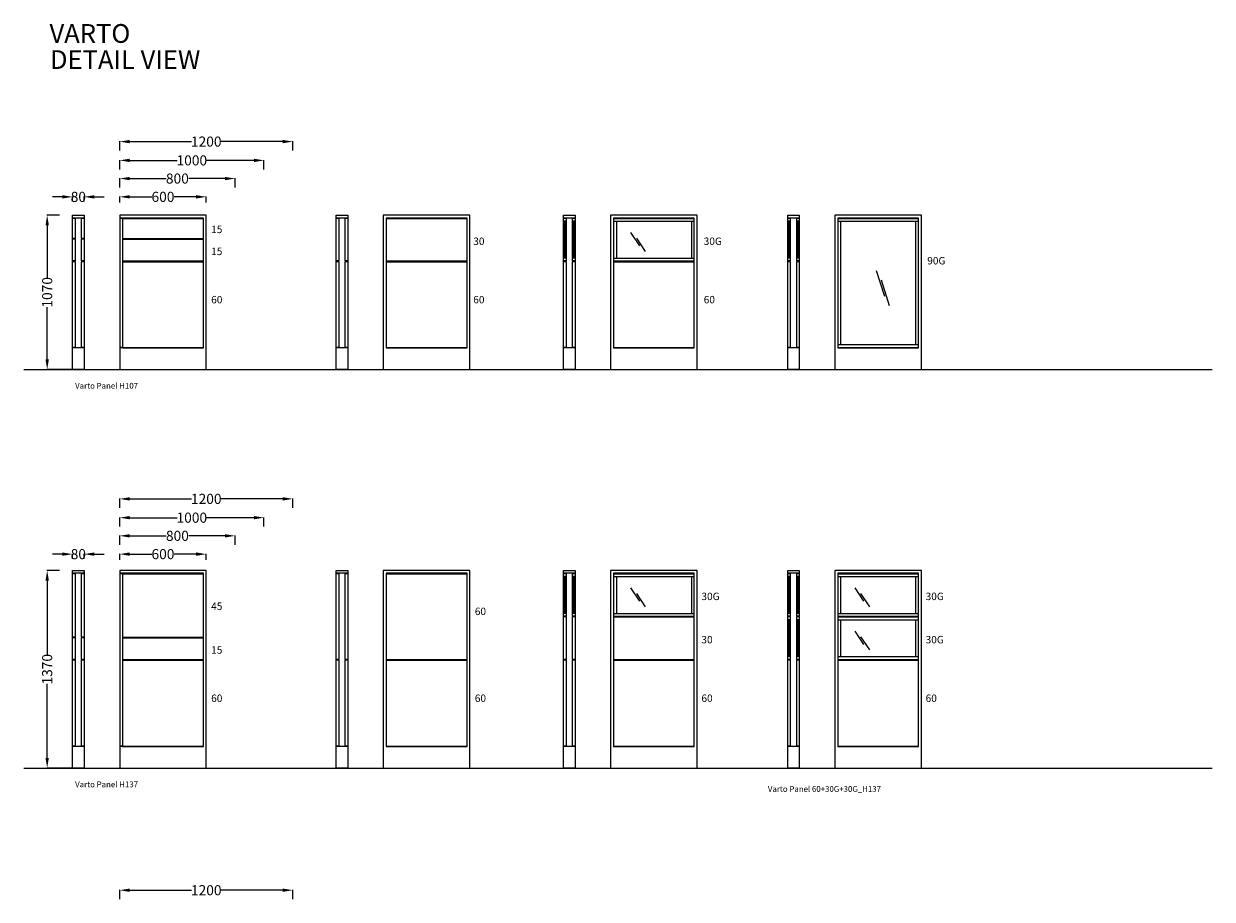
# Model space of a CAD drawing. Units: centimetres. Extents: x 2598 to 5757, y -215 to 999.
# Drawn here: x 3287 to 4111, y 390 to 997 of the extents above; entities that cross this region are included whole.
import ezdxf

# ---------------------------------------------------------------- set-up
doc = ezdxf.new("R2010")
doc.units = ezdxf.units.CM
doc.header["$PDSIZE"] = 1
for name, color, linetype in [('NURUS CODE', 7, 'Continuous'), ('NURUS DIMENSION', 7, 'Continuous'), ('NURUS ELEVATION', 7, 'Continuous'), ('NURUS FURNITURE', 7, 'Continuous'), ('NURUS TEXT', 7, 'Continuous')]:
    doc.layers.add(name, color=color, linetype=linetype)
doc.styles.add('ARIAL', font='arial.ttf')
doc.dimstyles.get("Standard").update_dxf_attribs({"dimtxt": 0.18, "dimasz": 0.18, "dimexe": 0.18, "dimexo": 0.0625, "dimgap": 0.09, "dimtad": 0, "dimtih": 1, "dimtoh": 1, "dimdec": 4, "dimzin": 0, "dimdsep": 46, "dimtxsty": 'Standard', "dimcen": 0.09, "dimadec": 0, "dimazin": 0, "dimtfac": 1, "dimtdec": 4, "dimtofl": 0, "dimtmove": 0, "dimatfit": 3, "dimfxl": 1, "dimtolj": 1, "dimtzin": 0, "dimarcsym": 0})

# ---------------------------------------------------------------- blocks, each defined once
blk = doc.blocks.new('*D1')
at = {"layer": 'DEFPOINTS', "color": 0}
for p in [(3303.27, 864.44), (3311.95, 864.44), (3320.93, 757.44)]:
    blk.add_point(p, dxfattribs=at)
at = {"layer": 'NURUS DIMENSION', "color": 0, "lineweight": -2}
for p, q in [((3311.89, 864.44), (3303.09, 864.44)), ((3303.27, 857.44), (3303.27, 821.14)), ((3303.27, 764.44), (3303.27, 800.74)), ((3320.87, 757.44), (3303.09, 757.44))]:
    blk.add_line(p, q, dxfattribs=at)
at = {"layer": 'NURUS DIMENSION', "color": 0}
for points in [[(3302.1, 857.44), (3304.44, 857.44), (3303.27, 864.44)], [(3302.1, 764.44), (3304.44, 764.44), (3303.27, 757.44)]]:
    blk.add_solid(points, dxfattribs=at)
at = {"layer": 'NURUS DIMENSION', "color": 0, "insert": (3303.27, 810.94), "char_height": 7, "attachment_point": 5, "rotation": 90, "style": 'ARIAL'}
blk.add_mtext('\\A1;1070', dxfattribs=at)
blk = doc.blocks.new('*D98')
at = {"layer": 'DEFPOINTS', "color": 0}
for p in [(3320.87, 873.82, 0.31), (3328.87, 877.14), (3328.87, 873.82, 0.31)]:
    blk.add_point(p, dxfattribs=at)
at = {"layer": 'NURUS DIMENSION', "color": 0, "lineweight": -2}
for p, q in [((3313.87, 877.14), (3306.87, 877.14)), ((3320.87, 873.89), (3320.87, 877.32)), ((3328.87, 873.89), (3328.87, 877.32)), ((3335.87, 877.14), (3342.87, 877.14))]:
    blk.add_line(p, q, dxfattribs=at)
at = {"layer": 'NURUS DIMENSION', "color": 0}
for points in [[(3313.87, 878.31), (3313.87, 875.97), (3320.87, 877.14)], [(3335.87, 878.31), (3335.87, 875.97), (3328.87, 877.14)]]:
    blk.add_solid(points, dxfattribs=at)
at = {"layer": 'NURUS DIMENSION', "color": 0, "insert": (3324.87, 877.14), "char_height": 7, "attachment_point": 5, "style": 'ARIAL'}
blk.add_mtext('\\A1;80', dxfattribs=at)
blk = doc.blocks.new('*D99')
at = {"layer": 'DEFPOINTS', "color": 0}
for p in [(3413.53, 877.15), (3353.53, 873.19, 0.31), (3413.53, 873.19, 0.31)]:
    blk.add_point(p, dxfattribs=at)
at = {"layer": 'NURUS DIMENSION', "color": 0, "lineweight": -2}
for p, q in [((3353.53, 873.25), (3353.53, 877.33)), ((3360.53, 877.15), (3375.7, 877.15)), ((3406.53, 877.15), (3391.36, 877.15)), ((3413.53, 873.25), (3413.53, 877.33))]:
    blk.add_line(p, q, dxfattribs=at)
at = {"layer": 'NURUS DIMENSION', "color": 0}
for points in [[(3360.53, 878.32), (3360.53, 875.99), (3353.53, 877.15)], [(3406.53, 878.32), (3406.53, 875.99), (3413.53, 877.15)]]:
    blk.add_solid(points, dxfattribs=at)
at = {"layer": 'NURUS DIMENSION', "color": 0, "insert": (3383.53, 877.15), "char_height": 7, "attachment_point": 5, "style": 'ARIAL'}
blk.add_mtext('\\A1;600', dxfattribs=at)
blk = doc.blocks.new('*D100')
at = {"layer": 'DEFPOINTS', "color": 0}
for p in [(3433.53, 889.84), (3353.53, 883.58), (3433.53, 883.58)]:
    blk.add_point(p, dxfattribs=at)
at = {"layer": 'NURUS DIMENSION', "color": 0, "lineweight": -2}
for p, q in [((3353.53, 883.64), (3353.53, 890.02)), ((3360.53, 889.84), (3385.72, 889.84)), ((3426.53, 889.84), (3401.35, 889.84)), ((3433.53, 883.64), (3433.53, 890.02))]:
    blk.add_line(p, q, dxfattribs=at)
at = {"layer": 'NURUS DIMENSION', "color": 0}
for points in [[(3360.53, 891), (3360.53, 888.67), (3353.53, 889.84)], [(3426.53, 891), (3426.53, 888.67), (3433.53, 889.84)]]:
    blk.add_solid(points, dxfattribs=at)
at = {"layer": 'NURUS DIMENSION', "color": 0, "insert": (3393.53, 889.84), "char_height": 7, "attachment_point": 5, "style": 'ARIAL'}
blk.add_mtext('\\A1;800', dxfattribs=at)
blk = doc.blocks.new('*D101')
at = {"layer": 'DEFPOINTS', "color": 0}
for p in [(3453.53, 902.43), (3353.53, 896.17), (3453.53, 896.17)]:
    blk.add_point(p, dxfattribs=at)
at = {"layer": 'NURUS DIMENSION', "color": 0, "lineweight": -2}
for p, q in [((3353.53, 896.23), (3353.53, 902.61)), ((3360.53, 902.43), (3393.33, 902.43)), ((3446.53, 902.43), (3413.73, 902.43)), ((3453.53, 896.23), (3453.53, 902.61))]:
    blk.add_line(p, q, dxfattribs=at)
at = {"layer": 'NURUS DIMENSION', "color": 0}
for points in [[(3360.53, 903.6), (3360.53, 901.27), (3353.53, 902.43)], [(3446.53, 903.6), (3446.53, 901.27), (3453.53, 902.43)]]:
    blk.add_solid(points, dxfattribs=at)
at = {"layer": 'NURUS DIMENSION', "color": 0, "insert": (3403.53, 902.43), "char_height": 7, "attachment_point": 5, "style": 'ARIAL'}
blk.add_mtext('\\A1;1000', dxfattribs=at)
blk = doc.blocks.new('*D102')
at = {"layer": 'DEFPOINTS', "color": 0}
for p in [(3473.53, 915.47), (3353.53, 909.21), (3473.53, 909.21)]:
    blk.add_point(p, dxfattribs=at)
at = {"layer": 'NURUS DIMENSION', "color": 0, "lineweight": -2}
for p, q in [((3353.53, 909.27), (3353.53, 915.65)), ((3360.53, 915.47), (3403.33, 915.47)), ((3466.53, 915.47), (3423.73, 915.47)), ((3473.53, 909.27), (3473.53, 915.65))]:
    blk.add_line(p, q, dxfattribs=at)
at = {"layer": 'NURUS DIMENSION', "color": 0}
for points in [[(3360.53, 916.64), (3360.53, 914.3), (3353.53, 915.47)], [(3466.53, 916.64), (3466.53, 914.3), (3473.53, 915.47)]]:
    blk.add_solid(points, dxfattribs=at)
at = {"layer": 'NURUS DIMENSION', "color": 0, "insert": (3413.53, 915.47), "char_height": 7, "attachment_point": 5, "style": 'ARIAL'}
blk.add_mtext('\\A1;1200', dxfattribs=at)
blk = doc.blocks.new('*D108')
at = {"layer": 'DEFPOINTS', "color": 0}
for p in [(3303.27, 618.03), (3311.95, 618.03), (3320.93, 481.03)]:
    blk.add_point(p, dxfattribs=at)
at = {"layer": 'NURUS DIMENSION', "color": 0, "lineweight": -2}
for p, q in [((3311.89, 618.03), (3303.09, 618.03)), ((3303.27, 611.03), (3303.27, 559.73)), ((3303.27, 488.03), (3303.27, 539.33)), ((3320.87, 481.03), (3303.09, 481.03))]:
    blk.add_line(p, q, dxfattribs=at)
at = {"layer": 'NURUS DIMENSION', "color": 0}
for points in [[(3302.1, 611.03), (3304.44, 611.03), (3303.27, 618.03)], [(3302.1, 488.03), (3304.44, 488.03), (3303.27, 481.03)]]:
    blk.add_solid(points, dxfattribs=at)
at = {"layer": 'NURUS DIMENSION', "color": 0, "insert": (3303.27, 549.53), "char_height": 7, "attachment_point": 5, "rotation": 90, "style": 'ARIAL'}
blk.add_mtext('\\A1;1370', dxfattribs=at)
blk = doc.blocks.new('*D103')
at = {"layer": 'DEFPOINTS', "color": 0}
for p in [(3328.87, 629.36), (3320.87, 626.04, 0.31), (3328.87, 626.04, 0.31)]:
    blk.add_point(p, dxfattribs=at)
at = {"layer": 'NURUS DIMENSION', "color": 0, "lineweight": -2}
for p, q in [((3313.87, 629.36), (3306.87, 629.36)), ((3320.87, 626.1), (3320.87, 629.54)), ((3328.87, 626.1), (3328.87, 629.54)), ((3335.87, 629.36), (3342.87, 629.36))]:
    blk.add_line(p, q, dxfattribs=at)
at = {"layer": 'NURUS DIMENSION', "color": 0}
for points in [[(3313.87, 630.52), (3313.87, 628.19), (3320.87, 629.36)], [(3335.87, 630.52), (3335.87, 628.19), (3328.87, 629.36)]]:
    blk.add_solid(points, dxfattribs=at)
at = {"layer": 'NURUS DIMENSION', "color": 0, "insert": (3324.87, 629.36), "char_height": 7, "attachment_point": 5, "style": 'ARIAL'}
blk.add_mtext('\\A1;80', dxfattribs=at)
blk = doc.blocks.new('*D104')
at = {"layer": 'DEFPOINTS', "color": 0}
for p in [(3413.53, 629.37), (3353.53, 625.4, 0.31), (3413.53, 625.4, 0.31)]:
    blk.add_point(p, dxfattribs=at)
at = {"layer": 'NURUS DIMENSION', "color": 0, "lineweight": -2}
for p, q in [((3353.53, 625.47), (3353.53, 629.55)), ((3360.53, 629.37), (3375.7, 629.37)), ((3406.53, 629.37), (3391.36, 629.37)), ((3413.53, 625.47), (3413.53, 629.55))]:
    blk.add_line(p, q, dxfattribs=at)
at = {"layer": 'NURUS DIMENSION', "color": 0}
for points in [[(3360.53, 630.54), (3360.53, 628.21), (3353.53, 629.37)], [(3406.53, 630.54), (3406.53, 628.21), (3413.53, 629.37)]]:
    blk.add_solid(points, dxfattribs=at)
at = {"layer": 'NURUS DIMENSION', "color": 0, "insert": (3383.53, 629.37), "char_height": 7, "attachment_point": 5, "style": 'ARIAL'}
blk.add_mtext('\\A1;600', dxfattribs=at)
blk = doc.blocks.new('*D105')
at = {"layer": 'DEFPOINTS', "color": 0}
for p in [(3353.53, 635.79), (3433.53, 642.06), (3433.53, 635.79)]:
    blk.add_point(p, dxfattribs=at)
at = {"layer": 'NURUS DIMENSION', "color": 0, "lineweight": -2}
for p, q in [((3353.53, 635.86), (3353.53, 642.24)), ((3360.53, 642.06), (3385.72, 642.06)), ((3426.53, 642.06), (3401.35, 642.06)), ((3433.53, 635.86), (3433.53, 642.24))]:
    blk.add_line(p, q, dxfattribs=at)
at = {"layer": 'NURUS DIMENSION', "color": 0}
for points in [[(3360.53, 643.22), (3360.53, 640.89), (3353.53, 642.06)], [(3426.53, 643.22), (3426.53, 640.89), (3433.53, 642.06)]]:
    blk.add_solid(points, dxfattribs=at)
at = {"layer": 'NURUS DIMENSION', "color": 0, "insert": (3393.53, 642.06), "char_height": 7, "attachment_point": 5, "style": 'ARIAL'}
blk.add_mtext('\\A1;800', dxfattribs=at)
blk = doc.blocks.new('*D106')
at = {"layer": 'DEFPOINTS', "color": 0}
for p in [(3453.53, 654.65), (3353.53, 648.39), (3453.53, 648.39)]:
    blk.add_point(p, dxfattribs=at)
at = {"layer": 'NURUS DIMENSION', "color": 0, "lineweight": -2}
for p, q in [((3353.53, 648.45), (3353.53, 654.83)), ((3360.53, 654.65), (3393.33, 654.65)), ((3446.53, 654.65), (3413.73, 654.65)), ((3453.53, 648.45), (3453.53, 654.83))]:
    blk.add_line(p, q, dxfattribs=at)
at = {"layer": 'NURUS DIMENSION', "color": 0}
for points in [[(3360.53, 655.82), (3360.53, 653.48), (3353.53, 654.65)], [(3446.53, 655.82), (3446.53, 653.48), (3453.53, 654.65)]]:
    blk.add_solid(points, dxfattribs=at)
at = {"layer": 'NURUS DIMENSION', "color": 0, "insert": (3403.53, 654.65), "char_height": 7, "attachment_point": 5, "style": 'ARIAL'}
blk.add_mtext('\\A1;1000', dxfattribs=at)
blk = doc.blocks.new('*D107')
at = {"layer": 'DEFPOINTS', "color": 0}
for p in [(3473.53, 667.69), (3353.53, 661.43), (3473.53, 661.43)]:
    blk.add_point(p, dxfattribs=at)
at = {"layer": 'NURUS DIMENSION', "color": 0, "lineweight": -2}
for p, q in [((3353.53, 661.49), (3353.53, 667.87)), ((3360.53, 667.69), (3403.33, 667.69)), ((3466.53, 667.69), (3423.73, 667.69)), ((3473.53, 661.49), (3473.53, 667.87))]:
    blk.add_line(p, q, dxfattribs=at)
at = {"layer": 'NURUS DIMENSION', "color": 0}
for points in [[(3360.53, 668.85), (3360.53, 666.52), (3353.53, 667.69)], [(3466.53, 668.85), (3466.53, 666.52), (3473.53, 667.69)]]:
    blk.add_solid(points, dxfattribs=at)
at = {"layer": 'NURUS DIMENSION', "color": 0, "insert": (3413.53, 667.69), "char_height": 7, "attachment_point": 5, "style": 'ARIAL'}
blk.add_mtext('\\A1;1200', dxfattribs=at)
blk = doc.blocks.new('*D114')
at = {"layer": 'DEFPOINTS', "color": 0}
for p in [(3473.53, 396.29), (3353.53, 390.02), (3473.53, 390.02)]:
    blk.add_point(p, dxfattribs=at)
at = {"layer": 'NURUS DIMENSION', "color": 0, "lineweight": -2}
for p, q in [((3353.53, 390.09), (3353.53, 396.47)), ((3360.53, 396.29), (3403.33, 396.29)), ((3466.53, 396.29), (3423.73, 396.29)), ((3473.53, 390.09), (3473.53, 396.47))]:
    blk.add_line(p, q, dxfattribs=at)
at = {"layer": 'NURUS DIMENSION', "color": 0}
for points in [[(3360.53, 397.45), (3360.53, 395.12), (3353.53, 396.29)], [(3466.53, 397.45), (3466.53, 395.12), (3473.53, 396.29)]]:
    blk.add_solid(points, dxfattribs=at)
at = {"layer": 'NURUS DIMENSION', "color": 0, "insert": (3413.53, 396.29), "char_height": 7, "attachment_point": 5, "style": 'ARIAL'}
blk.add_mtext('\\A1;1200', dxfattribs=at)
blk = doc.blocks.new('Varto Panel 60+15+15_H107_SIDE')
at = {"layer": 'NURUS FURNITURE'}
for p, q in [((-4, 0), (-4, 107)), ((-4, 107), (4, 107)), ((4, 105.03), (-4, 105.03)), ((-2, 104.75), (-4, 104.75)), ((-2, 90.75), (-2, 104.75)), ((4, 104.75), (2, 104.75)), ((2, 104.75), (2, 90.75)), ((4, 107), (4, 0)), ((-2, 90.75), (-4, 90.75)), ((4, 90.75), (2, 90.75)), ((-2, 90.25), (-4, 90.25)), ((-2, 75.25), (-2, 90.25)), ((4, 90.25), (2, 90.25)), ((2, 90.25), (2, 75.25)), ((-2, 75.25), (-4, 75.25)), ((-2, 74.75), (-4, 74.75)), ((-2, 15.25), (-2, 74.75)), ((4, 75.25), (2, 75.25)), ((4, 74.75), (2, 74.75)), ((2, 74.75), (2, 15.25)), ((-2, 15.25), (-4, 15.25)), ((4, 15), (-4, 15)), ((4, 15.25), (2, 15.25)), ((4, 0), (-4, 0))]:
    blk.add_line(p, q, dxfattribs=at)
blk = doc.blocks.new('Varto Panel 60+15+15_H107_FRONT')
at = {"layer": 'NURUS FURNITURE'}
for p, q in [((-30, 107), (-30, 0)), ((30, 107), (-30, 107)), ((-28.02, 105.03), (-30, 105.03)), ((-28.02, 104.75), (-30, 104.75)), ((28.02, 105.03), (-28.02, 105.03)), ((-28.02, 105.03), (-28.02, 15)), ((-28.02, 104.75), (28.02, 104.75)), ((28.02, 15), (28.02, 105.03)), ((30, 0), (30, 107)), ((-28.02, 90.75), (28.02, 90.75)), ((-28.02, 90.25), (28.02, 90.25)), ((-28.02, 75.25), (28.02, 75.25)), ((-28.02, 74.75), (28.02, 74.75)), ((-28.02, 15.25), (-30, 15.25)), ((-28.02, 15), (-30, 15)), ((-28.02, 15.25), (28.02, 15.25)), ((-28.02, 15), (28.02, 15)), ((-30, 0), (30, 0))]:
    blk.add_line(p, q, dxfattribs=at)
blk = doc.blocks.new('Varto Panel 60+30_H107_SIDE')
at = {"layer": 'NURUS FURNITURE'}
for p, q in [((-4, 0), (-4, 107)), ((-4, 107), (4, 107)), ((4, 105.03), (-4, 105.03)), ((-2, 104.75), (-4, 104.75)), ((-2, 75.25), (-2, 104.75)), ((4, 104.75), (2, 104.75)), ((2, 104.75), (2, 75.25)), ((4, 107), (4, 0)), ((-2, 75.25), (-4, 75.25)), ((-2, 74.75), (-4, 74.75)), ((-2, 15.25), (-2, 74.75)), ((4, 75.25), (2, 75.25)), ((4, 74.75), (2, 74.75)), ((2, 74.75), (2, 15.25)), ((-2, 15.25), (-4, 15.25)), ((4, 15), (-4, 15)), ((4, 15.25), (2, 15.25)), ((4, 0), (-4, 0))]:
    blk.add_line(p, q, dxfattribs=at)
blk = doc.blocks.new('Varto Panel 60+30_H107_FRONT')
at = {"layer": 'NURUS FURNITURE'}
for p, q in [((-30, 107), (-30, 0)), ((30, 107), (-30, 107)), ((28.02, 105.03), (-28.02, 105.03)), ((-28.02, 105.03), (-28.02, 15)), ((-28.02, 104.75), (28.02, 104.75)), ((28.02, 15), (28.02, 105.03)), ((30, 0), (30, 107)), ((-28.02, 75.25), (28.02, 75.25)), ((-28.02, 74.75), (28.02, 74.75)), ((-28.02, 15.25), (28.02, 15.25)), ((-28.02, 15), (28.02, 15)), ((-30, 0), (30, 0))]:
    blk.add_line(p, q, dxfattribs=at)
blk = doc.blocks.new('Varto Panel 60+30G_H107_SIDE')
at = {"layer": 'NURUS FURNITURE'}
for p, q in [((-4, 0), (-4, 107)), ((-4, 107), (4, 107)), ((4, 105.03), (-4, 105.03)), ((-2, 104.75), (-4, 104.75)), ((-2, 102.75), (-4, 102.75)), ((-3.26, 102.75), (-3.26, 77.25)), ((-2.76, 102.75), (-2.76, 77.25)), ((-2, 75.25), (-2, 104.75)), ((4, 104.75), (2, 104.75)), ((2, 104.75), (2, 75.25)), ((4, 102.75), (2, 102.75)), ((2.74, 102.75), (2.74, 77.25)), ((3.24, 102.75), (3.24, 77.25)), ((4, 107), (4, 0)), ((-2, 77.25), (-4, 77.25)), ((-2, 75.25), (-4, 75.25)), ((-2, 74.75), (-4, 74.75)), ((-2, 15.25), (-2, 74.75)), ((4, 77.25), (2, 77.25)), ((4, 75.25), (2, 75.25)), ((4, 74.75), (2, 74.75)), ((2, 74.75), (2, 15.25)), ((-2, 15.25), (-4, 15.25)), ((4, 15), (-4, 15)), ((4, 15.25), (2, 15.25)), ((4, 0), (-4, 0))]:
    blk.add_line(p, q, dxfattribs=at)
blk = doc.blocks.new('Varto Panel 60+30G_H107_FRONT')
at = {"layer": 'NURUS DIMENSION'}
for p, q in [((-16.16, 94.92, -0.31), (-10.03, 85.73, -0.31)), ((-12.14, 91.09, -0.31), (-6.01, 81.9, -0.31))]:
    blk.add_line(p, q, dxfattribs=at)
at = {"layer": 'NURUS FURNITURE'}
for p, q in [((-30, 107), (-30, 0)), ((30, 107), (-30, 107)), ((28.02, 105.03), (-28.02, 105.03)), ((-28.02, 105.03), (-28.02, 15)), ((-28.02, 104.75), (28.02, 104.75)), ((-28.02, 102.75), (28.02, 102.75)), ((-26.02, 102.75), (-26.02, 77.25)), ((26.02, 102.75), (26.02, 77.25)), ((28.02, 15), (28.02, 105.03)), ((30, 0), (30, 107)), ((-28.02, 77.25), (28.02, 77.25)), ((-28.02, 75.25), (28.02, 75.25)), ((-28.02, 74.75), (28.02, 74.75)), ((-28.02, 15.25), (28.02, 15.25)), ((-28.02, 15), (28.02, 15)), ((-30, 0), (30, 0))]:
    blk.add_line(p, q, dxfattribs=at)
blk = doc.blocks.new('Varto Panel 90G_H107_SIDE')
at = {"layer": 'NURUS FURNITURE'}
for p, q in [((-4, 0), (-4, 107)), ((-4, 107), (4, 107)), ((4, 105.03), (-4, 105.03)), ((-2, 104.75), (-4, 104.75)), ((-2, 102.75), (-4, 102.75)), ((-3.26, 102.75), (-3.26, 77.25)), ((-2.76, 102.75), (-2.76, 77.25)), ((-2, 75.25), (-2, 104.75)), ((4, 104.75), (2, 104.75)), ((2, 104.75), (2, 75.25)), ((4, 102.75), (2, 102.75)), ((2.74, 102.75), (2.74, 77.25)), ((3.24, 102.75), (3.24, 77.25)), ((4, 107), (4, 0)), ((-2, 77.25), (-4, 77.25)), ((-2, 75.25), (-4, 75.25)), ((-2, 74.75), (-4, 74.75)), ((-2, 15.25), (-2, 74.75)), ((4, 77.25), (2, 77.25)), ((4, 75.25), (2, 75.25)), ((4, 74.75), (2, 74.75)), ((2, 74.75), (2, 15.25)), ((-2, 15.25), (-4, 15.25)), ((4, 15), (-4, 15)), ((4, 15.25), (2, 15.25)), ((4, 0), (-4, 0))]:
    blk.add_line(p, q, dxfattribs=at)
blk = doc.blocks.new('Varto Panel 90G_H107_FRONT')
at = {"layer": 'NURUS DIMENSION'}
for p, q in [((-1.26, 68.62, -0.31), (4.35, 50.81, -0.31)), ((2.16, 62.27, -0.31), (7.77, 44.47, -0.31))]:
    blk.add_line(p, q, dxfattribs=at)
at = {"layer": 'NURUS FURNITURE'}
for p, q in [((-30, 107), (-30, 0)), ((30, 107), (-30, 107)), ((28.02, 105.03), (-28.02, 105.03)), ((-28.02, 105.03), (-28.02, 15)), ((-28.02, 104.75), (28.02, 104.75)), ((-28.02, 102.75), (28.02, 102.75)), ((-26.02, 102.75), (-26.02, 17.25)), ((26.02, 102.75), (26.02, 17.25)), ((28.02, 15), (28.02, 105.03)), ((30, 0), (30, 107)), ((-28.02, 17.25), (28.02, 17.25)), ((-28.02, 15.25), (28.02, 15.25)), ((-28.02, 15.25), (28.02, 15.25)), ((-28.02, 15), (28.02, 15)), ((-30, 0), (30, 0))]:
    blk.add_line(p, q, dxfattribs=at)
blk = doc.blocks.new('Varto Panel 60+15+45_H137_SIDE')
at = {"layer": 'NURUS FURNITURE'}
for p, q in [((-4, 0), (-4, 137)), ((-4, 137), (4, 137)), ((4, 135.03), (-4, 135.03)), ((-2, 134.75), (-4, 134.75)), ((-2, 90.75), (-2, 134.75)), ((4, 134.75), (2, 134.75)), ((2, 134.75), (2, 90.75)), ((4, 137), (4, 0)), ((-2, 90.75), (-4, 90.75)), ((4, 90.75), (2, 90.75)), ((-2, 90.25), (-4, 90.25)), ((-2, 75.25), (-2, 90.25)), ((4, 90.25), (2, 90.25)), ((2, 90.25), (2, 75.25)), ((-2, 75.25), (-4, 75.25)), ((-2, 74.75), (-4, 74.75)), ((-2, 15.25), (-2, 74.75)), ((4, 75.25), (2, 75.25)), ((4, 74.75), (2, 74.75)), ((2, 74.75), (2, 15.25)), ((-2, 15.25), (-4, 15.25)), ((4, 15), (-4, 15)), ((4, 15.25), (2, 15.25)), ((4, 0), (-4, 0))]:
    blk.add_line(p, q, dxfattribs=at)
blk = doc.blocks.new('Varto Panel 60+15+45_H137_FRONT')
at = {"layer": 'NURUS FURNITURE'}
for p, q in [((-30, 137), (-30, 0)), ((30, 137), (-30, 137)), ((-28.02, 135.03), (-30, 135.03)), ((-28.02, 134.75), (-30, 134.75)), ((28.02, 135.03), (-28.02, 135.03)), ((-28.02, 135.03), (-28.02, 15)), ((-28.02, 134.75), (28.02, 134.75)), ((28.02, 15), (28.02, 135.03)), ((30, 0), (30, 137)), ((-28.02, 90.75), (28.02, 90.75)), ((-28.02, 90.25), (28.02, 90.25)), ((-28.02, 75.25), (28.02, 75.25)), ((-28.02, 74.75), (28.02, 74.75)), ((-28.02, 15.25), (-30, 15.25)), ((-28.02, 15), (-30, 15)), ((-28.02, 15.25), (28.02, 15.25)), ((-28.02, 15), (28.02, 15)), ((-30, 0), (30, 0))]:
    blk.add_line(p, q, dxfattribs=at)
blk = doc.blocks.new('Varto Panel 60+60_H137_SIDE')
at = {"layer": 'NURUS FURNITURE'}
for p, q in [((-4, 0), (-4, 137)), ((-4, 137), (4, 137)), ((4, 135.03), (-4, 135.03)), ((-2, 134.75), (-4, 134.75)), ((-2, 75.25), (-2, 134.75)), ((4, 134.75), (2, 134.75)), ((2, 134.75), (2, 75.25)), ((4, 137), (4, 0)), ((-2, 75.25), (-4, 75.25)), ((-2, 74.75), (-4, 74.75)), ((-2, 15.25), (-2, 74.75)), ((4, 75.25), (2, 75.25)), ((4, 74.75), (2, 74.75)), ((2, 74.75), (2, 15.25)), ((-2, 15.25), (-4, 15.25)), ((4, 15), (-4, 15)), ((4, 15.25), (2, 15.25)), ((4, 0), (-4, 0))]:
    blk.add_line(p, q, dxfattribs=at)
blk = doc.blocks.new('Varto Panel 60+60_H137_FRONT')
at = {"layer": 'NURUS FURNITURE'}
for p, q in [((-30, 137), (-30, 0)), ((30, 137), (-30, 137)), ((28.02, 135.03), (-28.02, 135.03)), ((-28.02, 135.03), (-28.02, 15)), ((-28.02, 134.75), (28.02, 134.75)), ((28.02, 15), (28.02, 135.03)), ((30, 0), (30, 137)), ((-28.02, 75.25), (28.02, 75.25)), ((-28.02, 74.75), (28.02, 74.75)), ((-28.02, 15.25), (28.02, 15.25)), ((-28.02, 15), (28.02, 15)), ((-30, 0), (30, 0))]:
    blk.add_line(p, q, dxfattribs=at)
blk = doc.blocks.new('Varto Panel 60+30+30G_H137_SIDE')
at = {"layer": 'NURUS FURNITURE'}
for p, q in [((0, 0), (0, 137)), ((0, 137), (8, 137)), ((8, 135.03), (0, 135.03)), ((2, 134.75), (0, 134.75)), ((2, 132.75), (0, 132.75)), ((0.74, 132.75), (0.74, 107.25)), ((1.24, 132.75), (1.24, 107.25)), ((2, 105.25), (2, 134.75)), ((8, 134.75), (6, 134.75)), ((6, 134.75), (6, 105.25)), ((8, 132.75), (6, 132.75)), ((6.74, 132.75), (6.74, 107.25)), ((7.24, 132.75), (7.24, 107.25)), ((8, 137), (8, 0)), ((2, 107.25), (0, 107.25)), ((8, 107.25), (6, 107.25)), ((2, 105.25), (0, 105.25)), ((2, 104.75), (0, 104.75)), ((2, 75.25), (2, 104.75)), ((8, 105.25), (6, 105.25)), ((8, 104.75), (6, 104.75)), ((6, 104.75), (6, 75.25)), ((2, 75.25), (0, 75.25)), ((2, 74.75), (0, 74.75)), ((2, 15.25), (2, 74.75)), ((8, 75.25), (6, 75.25)), ((8, 74.75), (6, 74.75)), ((6, 74.75), (6, 15.25)), ((2, 15.25), (0, 15.25)), ((8, 15), (0, 15)), ((8, 15.25), (6, 15.25)), ((8, 0), (0, 0))]:
    blk.add_line(p, q, dxfattribs=at)
blk = doc.blocks.new('Varto Panel 60+30+30G_H137_FRONT')
at = {"layer": 'NURUS DIMENSION'}
for p, q in [((-16.16, 124.92, -0.31), (-10.03, 115.73, -0.31)), ((-12.14, 121.09, -0.31), (-6.01, 111.9, -0.31))]:
    blk.add_line(p, q, dxfattribs=at)
at = {"layer": 'NURUS FURNITURE'}
for p, q in [((-30, 137), (-30, 0)), ((30, 137), (-30, 137)), ((28.02, 135.03), (-28.02, 135.03)), ((-28.02, 135.03), (-28.02, 15)), ((-28.02, 134.75), (28.02, 134.75)), ((-28.02, 132.75), (28.02, 132.75)), ((-26.02, 132.75), (-26.02, 107.25)), ((26.02, 132.75), (26.02, 107.25)), ((28.02, 15), (28.02, 135.03)), ((30, 0), (30, 137)), ((-28.02, 107.25), (28.02, 107.25)), ((-28.02, 105.25), (28.02, 105.25)), ((-28.02, 104.75), (28.02, 104.75)), ((-28.02, 75.25), (28.02, 75.25)), ((-28.02, 74.75), (28.02, 74.75)), ((-28.02, 15.25), (28.02, 15.25)), ((-28.02, 15), (28.02, 15)), ((-30, 0), (30, 0))]:
    blk.add_line(p, q, dxfattribs=at)
blk = doc.blocks.new('Varto Panel 60+30G+30G_H137_SIDE')
at = {"layer": 'NURUS FURNITURE'}
for p, q in [((-4, 0), (-4, 137)), ((-4, 137), (4, 137)), ((4, 135.03), (-4, 135.03)), ((-2, 134.75), (-4, 134.75)), ((-2, 132.75), (-4, 132.75)), ((-3.26, 132.75), (-3.26, 107.25)), ((-2.76, 132.75), (-2.76, 107.25)), ((-2, 105.25), (-2, 134.75)), ((4, 134.75), (2, 134.75)), ((2, 134.75), (2, 105.25)), ((4, 132.75), (2, 132.75)), ((2.74, 132.75), (2.74, 107.25)), ((3.24, 132.75), (3.24, 107.25)), ((4, 137), (4, 0)), ((-2, 107.25), (-4, 107.25)), ((4, 107.25), (2, 107.25)), ((-2, 105.25), (-4, 105.25)), ((-2, 104.75), (-4, 104.75)), ((-2, 102.75), (-4, 102.75)), ((-3.26, 102.75), (-3.26, 77.25)), ((-2.76, 102.75), (-2.76, 77.25)), ((-2, 75.25), (-2, 104.75)), ((4, 105.25), (2, 105.25)), ((4, 104.75), (2, 104.75)), ((2, 104.75), (2, 75.25)), ((4, 102.75), (2, 102.75)), ((2.74, 102.75), (2.74, 77.25)), ((3.24, 102.75), (3.24, 77.25)), ((-2, 77.25), (-4, 77.25)), ((-2, 75.25), (-4, 75.25)), ((-2, 74.75), (-4, 74.75)), ((-2, 15.25), (-2, 74.75)), ((4, 77.25), (2, 77.25)), ((4, 75.25), (2, 75.25)), ((4, 74.75), (2, 74.75)), ((2, 74.75), (2, 15.25)), ((-2, 15.25), (-4, 15.25)), ((4, 15), (-4, 15)), ((4, 15.25), (2, 15.25)), ((4, 0), (-4, 0))]:
    blk.add_line(p, q, dxfattribs=at)
blk = doc.blocks.new('Varto Panel 60+30G+30G_H137_FRONT')
at = {"layer": 'NURUS DIMENSION'}
for p, q in [((-13.17, 124.92, -0.31), (-7.04, 115.73, -0.31)), ((-9.14, 121.09, -0.31), (-3.01, 111.9, -0.31)), ((-13.17, 94.92, -0.31), (-7.04, 85.73, -0.31)), ((-9.14, 91.09, -0.31), (-3.01, 81.9, -0.31))]:
    blk.add_line(p, q, dxfattribs=at)
at = {"layer": 'NURUS FURNITURE'}
for p, q in [((-27, 137), (-27, 0)), ((33, 137), (-27, 137)), ((31.02, 135.03), (-25.02, 135.03)), ((-25.02, 135.03), (-25.02, 15)), ((-25.02, 134.75), (31.02, 134.75)), ((-25.02, 132.75), (31.02, 132.75)), ((-23.02, 132.75), (-23.02, 107.25)), ((29.02, 132.75), (29.02, 107.25)), ((31.02, 15), (31.02, 135.03)), ((33, 0), (33, 137)), ((-25.02, 107.25), (31.02, 107.25)), ((-25.02, 105.25), (31.02, 105.25)), ((-25.02, 104.75), (31.02, 104.75)), ((-25.02, 102.75), (31.02, 102.75)), ((-23.02, 102.75), (-23.02, 77.25)), ((29.02, 102.75), (29.02, 77.25)), ((-25.02, 77.25), (31.02, 77.25)), ((-25.02, 75.25), (31.02, 75.25)), ((-25.02, 74.75), (31.02, 74.75)), ((-25.02, 15.25), (31.02, 15.25)), ((-25.02, 15), (31.02, 15)), ((-27, 0), (33, 0))]:
    blk.add_line(p, q, dxfattribs=at)

msp = doc.modelspace()

# ---------------------------------------------------------------- linework, layer by layer
for p, q in [((3287.05, 757.44, 0.31), (4110.84, 757.44, 0.31)), ((3287.05, 481.03, 0.31), (4110.84, 481.03, 0.31))]:
    msp.add_line(p, q)

# ---------------------------------------------------------------- block references
at = {"layer": 'NURUS ELEVATION'}
for name, p in [('Varto Panel 60+15+15_H107_SIDE', (3324.87, 757.44, 0.31)), ('Varto Panel 60+15+15_H107_FRONT', (3383.53, 757.44, 0.31)), ('Varto Panel 60+30_H107_SIDE', (3507.61, 757.44, 0.31)), ('Varto Panel 60+30_H107_FRONT', (3566.27, 757.44, 0.31)), ('Varto Panel 60+30G_H107_SIDE', (3665.15, 757.44, 0.31)), ('Varto Panel 60+30G_H107_FRONT', (3723.81, 757.44, 0.31)), ('Varto Panel 90G_H107_SIDE', (3820.57, 757.44, 0.31)), ('Varto Panel 90G_H107_FRONT', (3879.23, 757.44, 0.31)), ('Varto Panel 60+15+45_H137_SIDE', (3324.87, 481.03, 0.31)), ('Varto Panel 60+15+45_H137_FRONT', (3383.53, 481.03, 0.31)), ('Varto Panel 60+60_H137_SIDE', (3507.61, 481.03, 0.31)), ('Varto Panel 60+60_H137_FRONT', (3566.27, 481.03, 0.31)), ('Varto Panel 60+30+30G_H137_SIDE', (3661.15, 481.03, 0.31)), ('Varto Panel 60+30+30G_H137_FRONT', (3723.81, 481.03, 0.31)), ('Varto Panel 60+30G+30G_H137_SIDE', (3820.57, 481.03, 0.31)), ('Varto Panel 60+30G+30G_H137_FRONT', (3876.23, 481.03, 0.31))]:
    msp.add_blockref(name, p, dxfattribs=at)

# ---------------------------------------------------------------- texts
at = {"layer": 'NURUS CODE', "char_height": 4, "width": 101.3863, "attachment_point": 1}
for s, insert in [('{\\fCentury Gothic|b0|i0|c162|p34;Varto Panel H107}', (3322.64, 748.11)), ('{\\fCentury Gothic|b0|i0|c162|p34;Varto Panel H137}', (3322.64, 471.7)), ('{\\fCentury Gothic|b0|i0|c162|p34;Varto Panel 60+30G+30G_H137}', (3802.82, 468.5))]:
    msp.add_mtext(s, dxfattribs=dict(at, insert=insert))
at = {"layer": 'NURUS DIMENSION', "char_height": 5.132, "width": 60.4111, "attachment_point": 1}
for s, insert in [('15', (3416.95, 857.14)), ('30', (3598.63, 848.92)), ('30G', (3758.36, 848.92)), ('15', (3416.95, 841.88)), ('90G', (3913.3, 835.42)), ('60', (3416.95, 808.42)), ('60', (3598.63, 808.42)), ('60', (3758.36, 808.42)), ('30G', (3756.77, 602.62)), ('30G', (3912.19, 602.62)), ('45', (3416.95, 595.83)), ('60', (3599.69, 592.25)), ('30', (3756.77, 572.62)), ('30G', (3912.19, 572.62)), ('15', (3416.95, 565.46)), ('60', (3416.95, 532)), ('60', (3599.69, 532)), ('60', (3756.77, 532)), ('60', (3912.19, 532))]:
    msp.add_mtext(s, dxfattribs=dict(at, insert=insert))
at = {"layer": 'NURUS TEXT', "color": 0, "linetype": 'Continuous', "lineweight": 0, "char_height": 13, "attachment_point": 1, "style": 'ARIAL'}
for s, insert in [('{\\fCentury Gothic|b0|i0|c162|p34;VARTO}', (3304.88, 996.96, 0.31)), ('{\\fCentury Gothic|b0|i0|c162|p34;DETAIL VIEW}', (3305.18, 978.85, 0.31))]:
    msp.add_mtext(s, dxfattribs=dict(at, insert=insert))

# ---------------------------------------------------------------- dimensions: what is measured, and where the dimension line sits
at = {"layer": 'NURUS DIMENSION'}
for base, p1, p2, picture, middle in [((3473.53, 915.47), (3353.53, 909.21), (3473.53, 909.21), '*D102', (3413.53, 915.47)), ((3453.53, 902.43), (3353.53, 896.17), (3453.53, 896.17), '*D101', (3403.53, 902.43)), ((3433.53, 889.84), (3353.53, 883.58), (3433.53, 883.58), '*D100', (3393.53, 889.84)), ((3413.53, 877.15), (3353.53, 873.19, 0.31), (3413.53, 873.19, 0.31), '*D99', (3383.53, 877.15)), ((3473.53, 667.69), (3353.53, 661.43), (3473.53, 661.43), '*D107', (3413.53, 667.69)), ((3453.53, 654.65), (3353.53, 648.39), (3453.53, 648.39), '*D106', (3403.53, 654.65)), ((3433.53, 642.06), (3353.53, 635.79), (3433.53, 635.79), '*D105', (3393.53, 642.06)), ((3413.53, 629.37), (3353.53, 625.4, 0.31), (3413.53, 625.4, 0.31), '*D104', (3383.53, 629.37)), ((3473.53, 396.29), (3353.53, 390.02), (3473.53, 390.02), '*D114', (3413.53, 396.29))]:
    dim = msp.add_linear_dim(base=base, p1=p1, p2=p2, dimstyle='STANDARD', override={"dimtxt": 7, "dimasz": 7, "dimtih": 0, "dimtoh": 0, "dimdec": 0, "dimlfac": 10, "dimtxsty": 'ARIAL', "dimtdec": 0}, dxfattribs=at)
    dim.commit()
    dim.dimension.update_dxf_attribs({"geometry": picture, "text_midpoint": middle})
for base, p1, p2, picture, middle in [((3328.87, 877.14), (3320.87, 873.82, 0.31), (3328.87, 873.82, 0.31), '*D98', (3324.87, 877.14)), ((3328.87, 629.36), (3320.87, 626.04, 0.31), (3328.87, 626.04, 0.31), '*D103', (3324.87, 629.36))]:
    dim = msp.add_linear_dim(base=base, p1=p1, p2=p2, dimstyle='STANDARD', override={"dimtxt": 7, "dimasz": 7, "dimtih": 0, "dimtoh": 0, "dimdec": 0, "dimlfac": 10, "dimtxsty": 'ARIAL', "dimtdec": 0}, dxfattribs=at)
    dim.commit()
    dim.dimension.update_dxf_attribs({"geometry": picture, "text_midpoint": middle, "dimtype": 160})
for base, p1, p2, picture, middle in [((3303.27, 864.44, 0.31), (3320.93, 757.44, 0.31), (3311.95, 864.44, 0.31), '*D1', (3303.27, 810.94, 0.31)), ((3303.27, 618.03, 0.31), (3320.93, 481.03, 0.31), (3311.95, 618.03, 0.31), '*D108', (3303.27, 549.53, 0.31))]:
    dim = msp.add_linear_dim(base=base, p1=p1, p2=p2, angle=90, dimstyle='STANDARD', override={"dimtxt": 7, "dimasz": 7, "dimtih": 0, "dimtoh": 0, "dimdec": 0, "dimlfac": 10, "dimtxsty": 'ARIAL', "dimtdec": 0}, dxfattribs=at)
    dim.commit()
    dim.dimension.update_dxf_attribs({"geometry": picture, "text_midpoint": middle})

doc.saveas('drawing.dxf')
